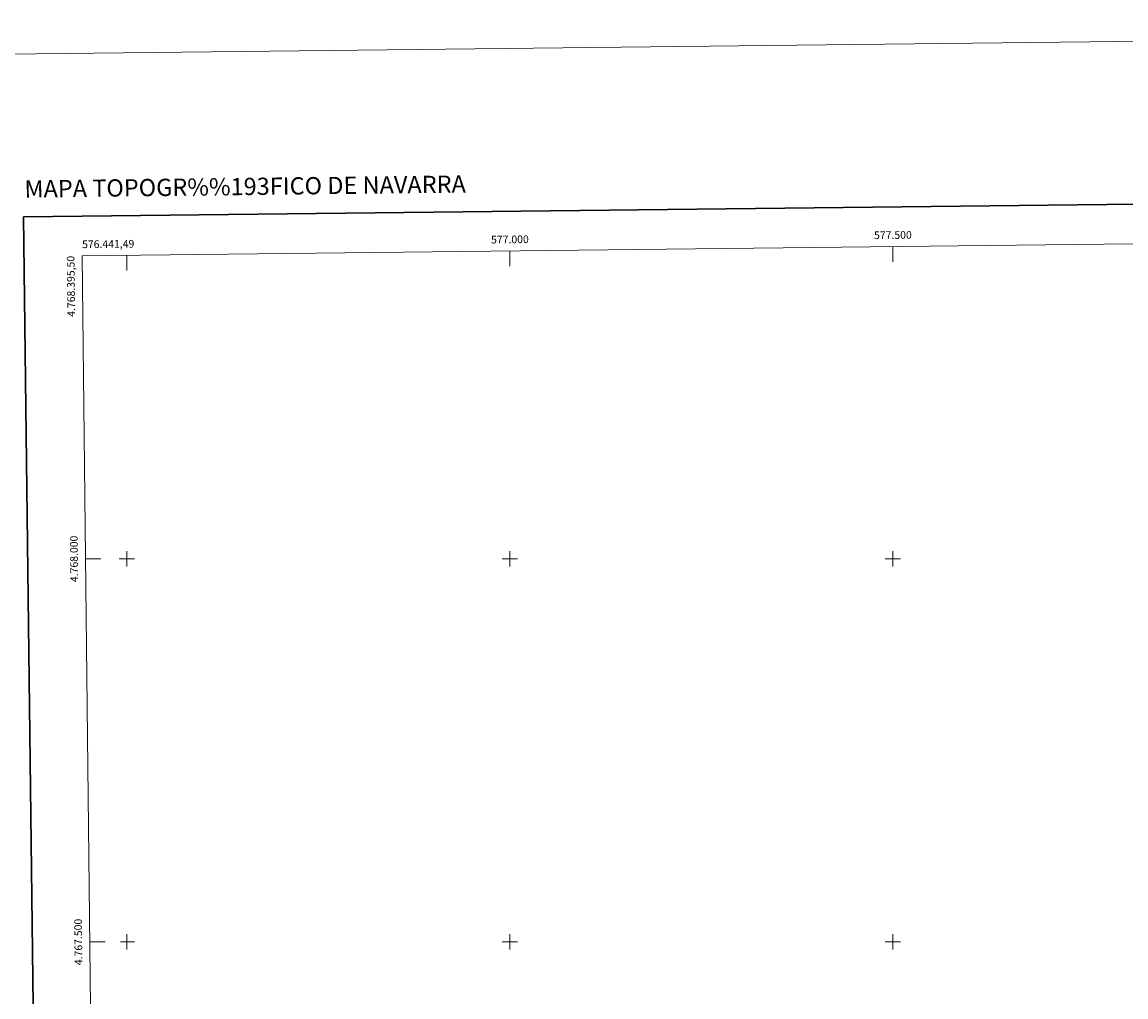
# Model space of a CAD drawing. Extents: x 575557 to 580051, y 765680 to 768701.
# Drawn here: x 576363 to 577804, y 767428 to 768701 of the extents above; entities that cross this region are included whole.
import ezdxf
from ezdxf.enums import TextEntityAlignment as Align

# ---------------------------------------------------------------- set-up
doc = ezdxf.new("R2010")
doc.units = 0
doc.header["$MEASUREMENT"] = 0
doc.layers.add('Nivel 61', color=7, linetype='Continuous')
doc.layers.add('Nivel 63', color=7, linetype='Continuous')
doc.styles.add('Style-font002', font='font002.shx')
doc.styles.add('Style-times', font='times.shx', dxfattribs={"bigfont": 'timesbig.shx'})

msp = doc.modelspace()

# ---------------------------------------------------------------- linework, layer by layer
at = {"layer": 'Nivel 61', "color": 19, "linetype": 'Continuous', "lineweight": 0}
msp.add_3dface([(576467.42, 766081.97), (576441.49, 768395.5), (579834.29, 768434.24), (579861.38, 766120.68)], dxfattribs=at)
at = {"layer": 'Nivel 63', "color": 7, "linetype": 'Continuous', "lineweight": 0}
for p, q in [((576500, 768396.168), (576500, 768376.168)), ((577000, 768401.877), (577000, 768381.877)), ((577500, 768407.586), (577500, 768387.586)), ((576500, 768010), (576500, 767990)), ((577000, 768010), (577000, 767990)), ((577500, 768010), (577500, 767990)), ((576445.923, 768000), (576465.923, 768000)), ((576490, 768000), (576510, 768000)), ((576990, 768000), (577010, 768000)), ((577490, 768000), (577510, 768000)), ((576500, 767510), (576500, 767490)), ((577000, 767510), (577000, 767490)), ((577500, 767510), (577500, 767490)), ((576451.527, 767500), (576471.527, 767500)), ((576491.422, 767500), (576510, 767500)), ((576990, 767500), (577010, 767500)), ((577490, 767500), (577510, 767500))]:
    msp.add_line(p, q, dxfattribs=at)
at = {"layer": 'Nivel 63', "color": 7, "linetype": 'Continuous', "lineweight": 0, "flags": 128}
msp.add_lwpolyline([(580045.718, 765730.762), (580011.844, 768700.571), (575807.118, 768652.61)], dxfattribs=at)
at = {"layer": 'Nivel 63', "color": 7, "linetype": 'Continuous', "lineweight": 30, "flags": 128}
msp.add_lwpolyline([(576364.966, 768446.447), (576394.545, 766031.637), (579949.269, 766075.177), (579919.725, 768486.989), (576364.966, 768446.447)], dxfattribs=at)

# ---------------------------------------------------------------- texts
at = {"layer": 'Nivel 63', "color": 7, "linetype": 'Continuous', "lineweight": 13, "style": 'Style-times'}
msp.add_text('MAPA TOPOGR%%193FICO DE NAVARRA', height=22.5, rotation=0.652614, dxfattribs=at).set_placement((576366.19, 768482.716), align=Align.MIDDLE_LEFT)
at = {"layer": 'Nivel 63', "color": 7, "linetype": 'Continuous', "lineweight": 0, "style": 'Style-font002'}
for s, rotation, p in [('577.500', 0.654192, (577500.001, 768417.586)), ('577.000', 0.654192, (577000.001, 768411.877)), ('4.768.000', 90.642143, (576435.922, 768000.002)), ('4.767.500', 90.642143, (576441.526, 767500.002))]:
    msp.add_text(s, height=10, rotation=rotation, dxfattribs=at).set_placement(p, align=Align.CENTER)
msp.add_text('576.441,49', height=10, rotation=0.654192, dxfattribs=at).set_placement((576441.49, 768405.5))
msp.add_text('4.768.395,50', height=10, rotation=90.642143, dxfattribs=at).set_placement((576431.49, 768395.504), align=Align.RIGHT)

doc.saveas('drawing.dxf')
